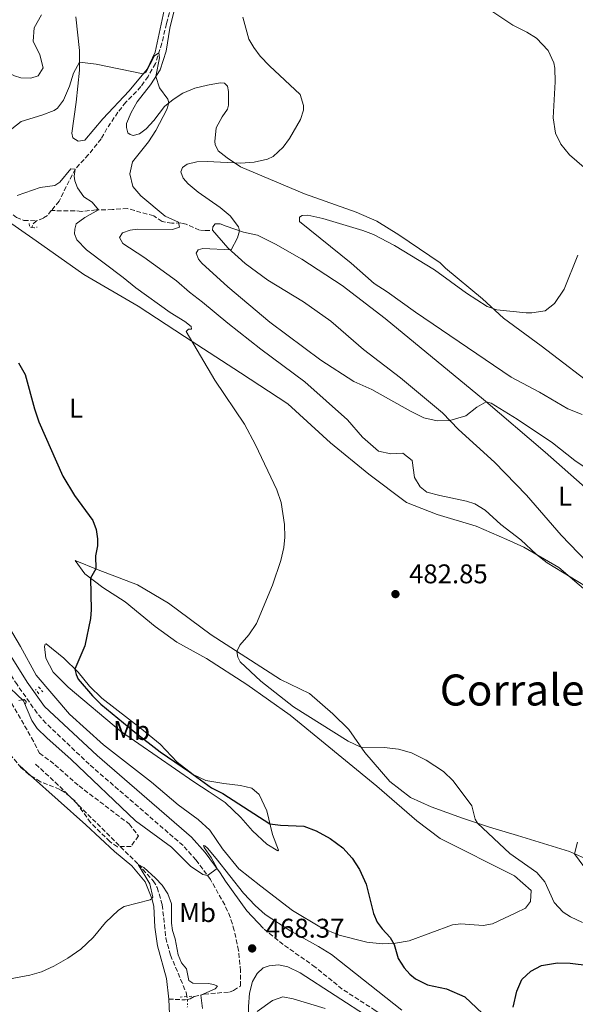
# Model space of a CAD drawing. Units: metres. Extents: x 645264 to 648728, y 4716073 to 4718459.
# Drawn here: x 647269 to 647475, y 4717594 to 4717958 of the extents above; entities that cross this region are included whole.
import ezdxf
from ezdxf.enums import TextEntityAlignment as Align

# ---------------------------------------------------------------- set-up
doc = ezdxf.new("R2010")
doc.units = ezdxf.units.M
doc.header["$MEASUREMENT"] = 0
for name, pattern in [('DGN Style 2', [1.7399219301090239, 1.043953158065414, -0.6959687720436097]), ('DGN Style 3', [2.435890702152634, 1.739921930109024, -0.6959687720436097]), ('DGN Style 5', [1.217945351076317, 0.5219765790327072, -0.6959687720436097])]:
    doc.linetypes.add(name, pattern=pattern)
for name, color, linetype, lineweight in [('Acueducto', 4, 'Continuous', 13), ('Barranco lineal', 142, 'DGN Style 3', 13), ('Barranco lineal no visto', 142, 'DGN Style 5', 0), ('Camino', 7, 'DGN Style 3', 0), ('Cota de punto acotado terreno', 7, 'Continuous', 0), ('Curva de nivel directora', 30, 'Continuous', 30), ('Curva de nivel intermedia', 30, 'Continuous', 0), ('Etiqueta de uso rústico', 92, 'Continuous', 0), ('Línea de cambio de uso (parcela vista)', 92, 'Continuous', 0), ('Margen derecho', 7, 'Continuous', 0), ('Pontón-alcantarilla (pasos de agua)', 1, 'DGN Style 2', 0), ('Punto acotado terreno (símbolo)', 7, 'Continuous', 0), ('Texto de Área (paraje) menor', 7, 'Continuous', 0), ('Zona arbolada', 92, 'DGN Style 3', 0)]:
    doc.layers.add(name, color=color, linetype=linetype, lineweight=lineweight)
doc.styles.add('Style-Arial', font='arial.ttf')

# ---------------------------------------------------------------- blocks, each defined once
blk = doc.blocks.new('5PATER')
at = {"layer": 'Acueducto', "linetype": 'Continuous', "lineweight": 0}
h = blk.add_hatch(color=51, dxfattribs=at)
edge = h.paths.add_edge_path()
edge.add_ellipse((0, 0), major_axis=(-0.1095731443231308, -0.1110710700762829), ratio=0.9994222409660317, start_angle=0, end_angle=360)

msp = doc.modelspace()

# ---------------------------------------------------------------- linework, layer by layer
at = {"layer": 'Barranco lineal', "color": 142, "linetype": 'DGN Style 3', "lineweight": 13, "extrusion": (-0.3093659785397999, 0.1387430330669948, 0.9407672730795238), "elevation": 454777.7080066338, "flags": 128}
msp.add_lwpolyline([(-4569662.413517791, -1260459.108712014), (-4569660.651301716, -1260459.9345416), (-4569659.459102558, -1260459.669096376)], dxfattribs=at)
at = {"layer": 'Barranco lineal', "color": 142, "linetype": 'DGN Style 3', "lineweight": 13}
for points in [[(647326.2599999999, 4717965.689999999, 486.5399999999936), (647323.8099999997, 4717956.91, 486.070000000007), (647322.1500000004, 4717949.67, 485.4199999999983), (647319.7999999998, 4717942.180000001, 484.5399999999936), (647316.9900000002, 4717937.350000001, 484.070000000007), (647314.3799999999, 4717933.58, 484.0200000000041), (647308.7800000003, 4717927.800000001, 483.5099999999948), (647305.8600000005, 4717924.119999999, 483.1399999999995), (647301.7800000003, 4717918.08, 482.4799999999959), (647299.6299999999, 4717914.27, 481.8300000000018), (647294.9299999997, 4717908.4, 480.6199999999953), (647289.9900000002, 4717903.060000001, 480.0099999999948), (647284.04, 4717891.210000001, 478.429999999993), (647281.1399999997, 4717887.65, 478.1199999999953)], [(647195.3799999999, 4717948.32, 484.1600000000035), (647198.3300000001, 4717943.5, 483.4199999999983), (647200.0499999998, 4717940.76, 483.320000000007), (647202.5800000001, 4717938.27, 483.1399999999995), (647206.5300000003, 4717936, 482.6699999999983), (647212.5099999999, 4717933.050000001, 482.5800000000018), (647215.5599999997, 4717930.67, 482.6699999999983), (647218.8799999999, 4717926.189999999, 482.5800000000018), (647221.0199999996, 4717923.939999999, 482.4799999999959), (647224.5499999998, 4717921.710000001, 482.1999999999971), (647226.75, 4717918.640000001, 481.9199999999983), (647230.4800000006, 4717916.08, 481.5500000000029), (647233.6100000005, 4717914.65, 481.4600000000065), (647237.1500000004, 4717911.230000001, 481.3600000000006), (647242.9100000003, 4717906.789999999, 480.8999999999942), (647250.0099999999, 4717899.609999999, 480.3399999999965), (647261.2000000002, 4717890.59, 479.6900000000023), (647268.2300000006, 4717885.08, 478.1000000000058), (647270.9699999997, 4717884.029999999, 477.5399999999936), (647275.6600000003, 4717883.9, 477.5399999999936)], [(647281.1399999997, 4717887.65, 478.1199999999953), (647279.7100000001, 4717885.9, 477.9600000000065), (647278.25, 4717884.92, 477.820000000007), (647275.6600000003, 4717883.9, 477.5399999999936)], [(647339.8700000001, 4717880.25, 488.1699999999983), (647338.2400000002, 4717880.27, 487.3300000000018), (647336.0899999999, 4717880.430000001, 486.9600000000065), (647331.0800000001, 4717882.630000001, 485.5599999999977), (647329.1699999999, 4717883.07, 485.2799999999989), (647325.8200000003, 4717882.970000001, 484.2599999999948), (647322.1799999997, 4717883.67, 483.2299999999959), (647319.0899999999, 4717885.710000001, 482.8600000000006), (647311.9900000002, 4717887.640000001, 481.8300000000018), (647309.3499999996, 4717888.460000001, 481.179999999993), (647303.8099999997, 4717888.029999999, 480.8000000000029), (647297.75, 4717887.92, 479.8699999999953), (647292.3600000005, 4717887.390000001, 479.1300000000047), (647289.8300000001, 4717887.59, 478.570000000007), (647281.1399999997, 4717887.65, 478.1199999999953)], [(647275.2999999998, 4717682.609999999, 465.9499999999971), (647282.5099999999, 4717675.99, 465.6699999999983), (647313.3600000005, 4717645.5, 465), (647318.9400000004, 4717639.390000001, 464.7200000000012), (647320.4199999999, 4717636.91, 464.7200000000012), (647322.2999999998, 4717630.5, 464.6300000000047), (647323.5599999997, 4717618.230000001, 464.1600000000035), (647325.3200000003, 4717611.9, 464.070000000007), (647331.0999999996, 4717598.100000001, 463.7899999999936), (647331.3899999997, 4717596.51, 463.6900000000023)]]:
    msp.add_polyline3d(points, dxfattribs=at)
at = {"layer": 'Barranco lineal no visto', "color": 142, "linetype": 'DGN Style 5', "lineweight": 0, "extrusion": (0.01245499158296216, -0.06476595612212557, 0.9978227518513773), "elevation": -297014.4611229096, "flags": 128}
msp.add_lwpolyline([(1526589.404930705, 4500673.524405998), (1526589.404930705, 4500672.463038956)], dxfattribs=at)
at = {"layer": 'Barranco lineal no visto', "color": 142, "linetype": 'DGN Style 5', "lineweight": 0}
msp.add_polyline3d([(647331.5899999999, 4717595.470000001, 463.6199999999953), (647331.6399999997, 4717595.17, 463.6000000000058), (647331.6200000001, 4717592.789999999, 463.320000000007), (647331.5700000003, 4717592.560000001, 463.320000000007)], dxfattribs=at)
at = {"layer": 'Camino', "color": 7, "linetype": 'DGN Style 3', "lineweight": 0, "extrusion": (0.0705970028458703, -0.5096722017421239, 0.8574673812807785), "elevation": -2358329.109206016, "flags": 128}
msp.add_lwpolyline([(1288478.345900828, 3931010.653623813), (1288484.344004945, 3931009.390355431), (1288485.196641524, 3931009.429225227)], dxfattribs=at)
at = {"layer": 'Camino', "color": 7, "linetype": 'DGN Style 3', "lineweight": 0}
for points in [[(647331.5899999987, 4717595.470000001, 464.729999999996), (647332.6799999995, 4717595.66, 464.7599999999947), (647334.1200000012, 4717596.500000001, 464.850000000006), (647337.8099999992, 4717597.42, 465.0800000000019), (647347.1799999991, 4717598.210000001, 466.4299999999931), (647348.7199999992, 4717598.74, 466.7599999999949), (647351.2499999994, 4717600.430000001, 466.9700000000013), (647351.3200000009, 4717606.000000001, 467.5099999999947), (647350.5699999998, 4717613.590000001, 468.1799999999931), (647348.9899999974, 4717621.050000003, 468.7599999999948), (647347.4899999977, 4717625.910000003, 469.1000000000058), (647345.4400000002, 4717630.449999999, 469.5), (647340.1700000018, 4717639.87, 469.9400000000023), (647334.7899999997, 4717647.080000001, 470.2200000000012), (647330.0199999998, 4717652.440000001, 470.6900000000023), (647295.1999999977, 4717682.550000001, 471.3000000000029), (647279.1700000016, 4717697.779999999, 471.3399999999965), (647275.8700000001, 4717701.53, 471.3399999999965), (647268.4699999974, 4717712.060000002, 471.3399999999965), (647263.0399999979, 4717720.450000001, 471.3399999999965), (647256.1099999989, 4717735.109999999, 471.3399999999965), (647238.48, 4717765.76, 471.7500000000001), (647232.9300000002, 4717773.930000001, 472.0599999999976), (647231.8599999994, 4717775.310000001, 472.1199999999955)], [(647452.1599999989, 4717563.850000001, 467.7799999999989), (647450.23, 4717564.060000001, 467.8899999999995), (647446.4999999994, 4717564.980000001, 467.9799999999959), (647435.6299999976, 4717570.01, 468.2200000000012), (647422.7899999986, 4717576.850000001, 468.3099999999977), (647414.4499999991, 4717581.960000001, 468.1699999999983), (647401.2600000015, 4717591.380000004, 468.2599999999947), (647388.9899999984, 4717599.279999999, 468.4100000000035), (647378.9999999992, 4717607.440000001, 468.4400000000024), (647367.1000000013, 4717615.830000001, 468.6199999999955), (647359.7499999999, 4717621.689999999, 468.8000000000029)]]:
    msp.add_polyline3d(points, dxfattribs=at)
at = {"layer": 'Curva de nivel directora', "color": 30, "linetype": 'Continuous', "lineweight": 30, "elevation": 475, "flags": 128}
for points in [[(647268.9900000002, 4717831.289999999), (647271.4199999999, 4717826.920000002), (647274.8499999987, 4717814.180000001), (647276.5299999996, 4717809.470000002), (647285.3699999996, 4717789.300000001), (647289.7300000006, 4717782.170000001), (647296.5700000002, 4717772.840000001), (647297.7699999983, 4717769.530000002), (647298.28, 4717766.08), (647298.3000000003, 4717763.490000002), (647297.5699999994, 4717759.75), (647297.5999999985, 4717754.92), (647295.6699999995, 4717751.490000002), (647295.8700000006, 4717739.78), (647295.6600000004, 4717736.510000001), (647293.5999999996, 4717726.45), (647289.9200000005, 4717717.789999999), (647290.3499999996, 4717715.810000001), (647291.0699999994, 4717714.109999999), (647296.4499999996, 4717707.880000004), (647299.5000000005, 4717704.869999999), (647312.089999999, 4717694.510000002), (647321.4500000001, 4717687.16), (647332.4299999992, 4717679.810000001), (647340.5699999997, 4717673.869999999), (647344.6800000002, 4717671.740000002), (647362.1799999995, 4717660.51), (647366.1, 4717660), (647374.73, 4717659.66), (647379.389999998, 4717657.87), (647384.489999999, 4717655.070000002), (647389.1699999992, 4717651.570000002), (647392.6200000005, 4717647.83), (647395.459999999, 4717643.580000001), (647397.9099999988, 4717638.210000002), (647400.629999999, 4717627.25), (647401.9999999992, 4717624.100000001), (647403.7599999983, 4717621.560000001), (647406.749999999, 4717618.380000001), (647408.1999999996, 4717615.86), (647409.6999999994, 4717610.660000001), (647411.8999999987, 4717607.16), (647414.02, 4717604.810000001), (647416.1900000004, 4717603.080000001), (647420.6699999997, 4717600.850000001), (647427.6900000004, 4717599.330000001), (647434.4899999998, 4717596.430000001), (647445.3700000006, 4717586.199999999)], [(647452.4099999992, 4717592.650000002), (647453.6799999988, 4717598.570000002), (647455.6300000001, 4717602.82), (647458.869999999, 4717605.870000001), (647462.9300000002, 4717608.050000003), (647468.8400000001, 4717609.010000002), (647473.5499999997, 4717608.910000001), (647480.539999999, 4717608.03)]]:
    msp.add_lwpolyline(points, dxfattribs=at)
at = {"layer": 'Curva de nivel intermedia', "color": 30, "linetype": 'Continuous', "lineweight": 0, "flags": 128}
for points, elevation in [([(647206.1300000002, 4717962.460000001), (647211.4700000001, 4717956.380000001), (647232.8000000005, 4717939.020000001), (647237.51, 4717935.810000001), (647240.8400000005, 4717933.970000001), (647245.1200000008, 4717934.13), (647245.4900000019, 4717936.92), (647240.2900000005, 4717944.57), (647240.1699999998, 4717947.409999999), (647242.0899999999, 4717949.98), (647243.5400000005, 4717950.67), (647247.1200000013, 4717950.619999998), (647251.490000001, 4717948.189999999), (647253.5600000008, 4717945.869999999), (647262.990000001, 4717939.769999999), (647267.4800000016, 4717937.59), (647269.7999999993, 4717936.83), (647273.5000000009, 4717936.710000001), (647276.23, 4717937.59), (647278.0700000018, 4717940.489999998), (647276.8800000005, 4717945.350000001), (647274.4500000008, 4717950.38), (647274.7300000002, 4717955.38), (647277.5300000008, 4717960.17)], 490.0000000000001), ([(647352.100000001, 4717959.289999999), (647354.3899999999, 4717951.130000001), (647356.1800000002, 4717948.06), (647358.5600000008, 4717944.859999998), (647362.0300000019, 4717941.249999999), (647373.3900000011, 4717930.720000001), (647374.6900000019, 4717926.559999999), (647374.6900000019, 4717924.849999999), (647373.57, 4717921.460000001), (647369.4900000007, 4717914.33), (647367.1000000013, 4717911.17), (647363.4100000011, 4717907.75), (647361.3099999999, 4717906.730000001), (647356.3700000002, 4717905.59), (647351.4000000014, 4717905.269999999), (647338.8700000009, 4717905.880000002), (647335.1100000015, 4717905.689999999), (647331.4900000005, 4717904.810000001), (647329.8000000007, 4717903.630000001), (647329.13, 4717902.039999999), (647329.9900000006, 4717899.699999999), (647331.8200000012, 4717897.54), (647335.5300000017, 4717894.449999998), (647343.7600000015, 4717888.789999999), (647347.4200000005, 4717885.710000001), (647350.5300000019, 4717881.609999999), (647350.9500000001, 4717880.21), (647350.2300000002, 4717877.600000001), (647347.8200000006, 4717873.08), (647337.36, 4717873.609999999), (647335.5300000017, 4717873.149999999), (647334.8200000008, 4717871.859999999), (647335.7400000017, 4717869.73), (647336.9900000012, 4717868.16), (647346.5600000002, 4717859.470000001), (647362.1900000006, 4717846.380000001), (647381.0600000002, 4717832.21), (647393.2400000017, 4717824.4), (647399.9600000007, 4717821.34), (647414.2500000002, 4717813.31), (647419.2200000013, 4717810.92), (647424.150000002, 4717809.779999999), (647428.940000002, 4717809.880000001), (647434.8099999994, 4717811.630000001), (647438.9400000002, 4717814.8)], 490.0000000000001), ([(647443.7200000011, 4717962.060000001), (647452.2000000014, 4717956.37), (647457.3800000002, 4717953.800000002), (647461.0599999994, 4717951.510000001), (647465.3200000018, 4717947), (647467.4499999997, 4717942.409999998), (647467.7900000017, 4717940.41), (647467.9100000003, 4717935.41), (647467.2300000007, 4717922.029999998), (647468.0399999998, 4717916.3), (647470.0899999995, 4717912.210000002), (647473.3100000004, 4717908.38), (647482.3099999992, 4717900.499999999)], 495), ([(647262.4099999999, 4717914.730000001), (647269.9500000014, 4717920.67), (647277.6100000015, 4717923.01), (647282.2500000016, 4717924.789999999), (647283.4600000009, 4717925.59), (647285.6700000014, 4717928.56), (647287.9300000012, 4717933.800000001), (647289.3200000015, 4717938.59), (647291.6399999993, 4717942.699999999), (647297.7999999997, 4717941.859999998), (647315.2000000004, 4717938.27), (647316.1700000004, 4717938.88), (647319.4400000006, 4717944.999999999), (647321.030000002, 4717946.099999999), (647321.2100000008, 4717944.199999999), (647319.9500000002, 4717937.38), (647321.1900000006, 4717933.130000001), (647324.2999999998, 4717928.939999999), (647324.7100000011, 4717927.569999999), (647323.9199999998, 4717925.109999998), (647319.9300000002, 4717917.279999998), (647317.1400000006, 4717913.13), (647311.1799999994, 4717905.749999999), (647310.2500000016, 4717901.239999999), (647311.3400000002, 4717896.619999999), (647314.2800000017, 4717893.119999998), (647323.3400000009, 4717885.609999998), (647328.2600000006, 4717883.34), (647328.6900000019, 4717881.520000001), (647326.0499999999, 4717880.7), (647313.1200000016, 4717880.839999998), (647310.3700000001, 4717880.430000001), (647307.5700000017, 4717879.460000002), (647306.3899999993, 4717877.73), (647307.6200000009, 4717875.489999999), (647315.4700000009, 4717870.460000001), (647327.5699999998, 4717861.59), (647332.3200000019, 4717857.430000001), (647337.2500000005, 4717853.789999999), (647346.5700000012, 4717845.930000001), (647358.7599999995, 4717836.340000001), (647375.1800000014, 4717824.289999999), (647390.9599999996, 4717810.199999998), (647396.57, 4717803.760000001), (647402.4700000008, 4717798.51), (647407.0500000007, 4717797.609999999), (647411.4100000015, 4717797.869999998), (647414.9800000011, 4717795.119999999), (647415.7900000003, 4717788.749999999), (647417.8399999999, 4717785.329999999), (647420.35, 4717783.42), (647425.1600000003, 4717782.07), (647435.0199999996, 4717780.069999999), (647438.2100000014, 4717779.06), (647441.9500000008, 4717776.71), (647447.76, 4717771.369999998), (647455.23, 4717765.680000001)], 485.0000000000001), ([(647268.4900000019, 4717893.220000002), (647276.9600000009, 4717896.21), (647282.3900000001, 4717896.949999999), (647284.260000001, 4717898.199999999), (647288.3600000005, 4717903.13), (647289.9500000018, 4717902.989999999), (647289.6600000013, 4717900.380000001), (647289.810000001, 4717898.630000001), (647290.8700000005, 4717896.119999998), (647293.1600000015, 4717892.77), (647296.2500000005, 4717890.779999998), (647298.5999999997, 4717887.939999999), (647293.5100000004, 4717885.159999999), (647290.4000000011, 4717882.81), (647289.82, 4717880.779999998), (647289.7999999998, 4717879.100000001), (647290.6300000013, 4717876.789999999), (647294.1500000017, 4717873.149999999), (647307.8400000001, 4717862.939999999), (647312.5200000005, 4717859.019999999), (647325.1600000004, 4717849.859999998), (647330.5899999996, 4717846.619999998), (647333.0400000017, 4717844.74), (647333.1500000011, 4717843.73), (647332.0500000014, 4717843.71), (647331.1200000015, 4717842.930000001), (647341.8200000015, 4717824.840000001), (647352.8099999997, 4717808.550000001), (647356.8100000005, 4717800.859999999), (647364.760000001, 4717784.220000001), (647366.3600000015, 4717779.490000002), (647367.64, 4717771.369999998), (647367.7600000007, 4717766.67), (647367.4000000008, 4717762.84), (647366.2899999999, 4717758.02), (647363.1500000019, 4717748.86), (647357.1600000014, 4717734.749999999), (647354.3099999994, 4717730.569999999), (647351.0700000006, 4717726.649999999)], 480), ([(647381.7800000019, 4717884.71), (647376.2900000003, 4717885.98), (647374.1500000011, 4717885.880000001), (647373.2100000001, 4717885.289999999), (647373.2100000001, 4717883.67), (647392.3400000011, 4717868.199999998), (647400.8500000003, 4717860.680000001), (647405.6400000004, 4717857.619999999), (647416.1700000003, 4717850.039999997), (647451.6500000015, 4717825.929999999), (647462.1700000003, 4717820.369999998), (647472.6599999999, 4717814.25), (647477.9999999999, 4717812.149999999)], 495), ([(647476.3600000015, 4717871.210000002), (647471.3099999999, 4717858.619999998), (647467.7400000005, 4717853.24), (647464.24, 4717850.579999999), (647459.2700000012, 4717849.77), (647457.1600000013, 4717849.81), (647446.2600000004, 4717850.960000001), (647442.730000001, 4717852.09), (647435.1200000001, 4717857.029999999), (647423.2600000004, 4717865.689999999), (647408.4200000009, 4717874.679999998), (647400.6200000001, 4717878.829999999), (647396.5900000001, 4717880.32), (647381.7800000019, 4717884.71)], 495), ([(647438.9400000002, 4717814.8), (647442.3900000011, 4717816.87), (647444.2599999999, 4717816.38), (647453.88, 4717810.380000001), (647466.9900000015, 4717801.619999999), (647475.1800000012, 4717795.039999999), (647479.8200000015, 4717791.95)], 490.0000000000001), ([(647455.23, 4717765.680000001), (647461.0400000014, 4717760.26), (647464.9800000021, 4717757.189999999), (647479.1900000012, 4717748.599999999)], 485.0000000000001), ([(647351.0700000006, 4717726.649999999), (647349.9100000005, 4717724.38), (647350.2600000014, 4717722.220000001), (647351.2100000014, 4717720.46), (647358.7599999995, 4717713.41), (647370.880000001, 4717703.84), (647391.2200000011, 4717691.149999999), (647395.9400000018, 4717688.960000002), (647404.5899999997, 4717688.779999998), (647409.8200000002, 4717688.13), (647414.6600000015, 4717686.850000001), (647420.1700000013, 4717684.100000001), (647426.5100000004, 4717679.9), (647430.1800000004, 4717676.489999999), (647436.9999999999, 4717667.189999999), (647438.2500000016, 4717662.24), (647439.0899999999, 4717660.779999998), (647451.1700000009, 4717649.49), (647461.0900000007, 4717642.430000001), (647464.1399999994, 4717639.060000001), (647467.5500000003, 4717631.42), (647470.9600000012, 4717627.74), (647473.5700000019, 4717626.079999999), (647478.1000000003, 4717623.96)], 480), ([(647411.1299999999, 4717591.470000001), (647385.060000001, 4717612.119999998), (647380.2100000007, 4717615.130000001), (647369.9199999999, 4717620.699999999), (647360.4000000004, 4717626.929999999), (647356.6800000009, 4717630.279999999), (647352.4100000017, 4717634.84), (647342.320000002, 4717647.710000001), (647339.0699999998, 4717651.52), (647338.0199999993, 4717652.329999999), (647337.5600000012, 4717652.439999999), (647337.7500000012, 4717651.739999999), (647340.4500000012, 4717648.09), (647342.5999999993, 4717643.939999999), (647339.0200000008, 4717641.42), (647337.350000001, 4717641.789999999), (647332.78, 4717644.859999999), (647325.6900000002, 4717651.9), (647312.3799999997, 4717661.659999999), (647288.49, 4717684.38), (647279.4700000011, 4717692.350000001), (647275.9200000016, 4717695.869999998), (647273.9500000002, 4717698.800000001), (647270.8800000013, 4717706.05), (647263.4800000006, 4717713.01)], 470), ([(647485.8200000008, 4717634.880000002), (647475.0899999996, 4717649.449999998), (647476.1700000014, 4717653.749999999)], 480), ([(647339.2599999999, 4717601.359999998), (647333.6299999994, 4717601.470000001), (647332.1200000007, 4717602.42), (647331.2800000003, 4717606.779999998), (647329.4000000005, 4717609.039999999), (647328.1900000012, 4717612.009999999), (647327.1100000017, 4717617.880000001), (647326.0700000002, 4717621.019999999), (647325.7200000014, 4717623.679999999), (647325.6600000011, 4717630.880000001), (647324.4000000004, 4717634.57), (647322.2400000012, 4717637.74), (647319.8099999994, 4717640.349999999), (647315.4599999997, 4717644.279999998), (647313.3600000008, 4717645.500000001), (647317.7199999995, 4717638.300000001), (647318.740000001, 4717633.399999999), (647318.4100000003, 4717632.81), (647317.7999999999, 4717632.38), (647308.1500000006, 4717629.880000001), (647306.0300000017, 4717628.5), (647301.2800000019, 4717624.01), (647296.6700000007, 4717618.399999999), (647292.130000001, 4717614.069999999), (647287.2699999996, 4717610.71), (647282.0999999996, 4717607.810000001), (647277.550000001, 4717605.739999999), (647273.2000000014, 4717604.470000001), (647257.8400000011, 4717601.550000001)], 465.0000000000001), ([(647337.2400000015, 4717592.09), (647336.5300000008, 4717597.100000001), (647341.8600000016, 4717599.359999999), (647342.7900000014, 4717600.320000002), (647341.3400000008, 4717601.029999999), (647339.2599999999, 4717601.359999998)], 465.0000000000001), ([(647382.6500000014, 4717592.050000001), (647370.8499999997, 4717595.720000001), (647366.9800000006, 4717596.480000001), (647363.1800000007, 4717595.07), (647357.4800000011, 4717591.029999999)], 465.0000000000001)]:
    msp.add_lwpolyline(points, dxfattribs=dict(at, elevation=elevation))
at = {"layer": 'Línea de cambio de uso (parcela vista)', "color": 92, "linetype": 'Continuous', "lineweight": 0, "extrusion": (0.02344136448729007, -0.02087765814273205, 0.9995071914806063), "elevation": -82854.82275401939, "flags": 128}
msp.add_lwpolyline([(3953479.508959314, 2653038.958276746), (3953479.508959315, 2653033.615925063)], dxfattribs=at)
at = {"layer": 'Línea de cambio de uso (parcela vista)', "color": 92, "linetype": 'Continuous', "lineweight": 0, "extrusion": (0.004841962942132863, -0.08187319156697387, 0.9966309928441444), "elevation": -382646.4916240386, "flags": 128}
msp.add_lwpolyline([(924706.5717862324, 4655452.374649625), (924706.5717862324, 4655446.766004513)], dxfattribs=at)
at = {"layer": 'Línea de cambio de uso (parcela vista)', "color": 92, "linetype": 'Continuous', "lineweight": 0}
for points in [[(647177.75, 4717962.65, 486.5899999999965), (647190.0199999996, 4717946.680000001, 485), (647204.9100000003, 4717931.51, 482.7599999999948), (647219.7400000002, 4717918.930000001, 480.7100000000065), (647238.3099999997, 4717903.109999999, 479.9700000000012), (647256.9400000004, 4717889.300000001, 478.570000000007), (647275.5099999999, 4717876.49, 477.7299999999959), (647293.1600000003, 4717863.960000001, 477.820000000007), (647313.3799999999, 4717852.279999999, 478.8500000000058), (647330.5800000001, 4717841.07, 479.9700000000012), (647351.2999999998, 4717827.529999999, 480.2400000000052), (647368.8899999997, 4717816.140000001, 480.8999999999942), (647384.6699999999, 4717801.609999999, 481.6399999999995), (647398.9100000003, 4717790.02, 481.9199999999983), (647412.8499999996, 4717779.57, 482.1100000000006), (647424.1500000004, 4717775.130000001, 483.0399999999936), (647438.6100000005, 4717770.710000001, 483.8800000000047), (647450.0099999999, 4717765.800000001, 484.7200000000012), (647456.3700000001, 4717763, 484.8099999999977), (647469.3499999996, 4717755.439999999, 484.7200000000012), (647480.9800000006, 4717745.470000001, 484.1600000000035)], [(647323.7599999999, 4717965.34, 487.3800000000047), (647319.5999999996, 4717946.300000001, 485.3300000000018), (647316.7000000002, 4717940.09, 485.2299999999959), (647310.0599999997, 4717932, 484.2100000000065), (647300.2199999997, 4717921.600000001, 483.0899999999965), (647293.5300000003, 4717913.800000001, 482.0599999999977), (647291.0999999996, 4717913.369999999, 482.0599999999977)], [(647485.3700000001, 4717820.289999999, 496.4700000000012), (647462.8099999997, 4717837.560000001, 495.6300000000047), (647448.8300000001, 4717847.82, 495.1199999999953), (647440.9900000002, 4717854.92, 494.8899999999995), (647427.2699999996, 4717866.4, 494.1399999999995), (647425.3099999997, 4717868.350000001, 493.8600000000006), (647409.9400000004, 4717878.730000001, 493.1600000000035), (647401.7999999998, 4717883.720000001, 492.7400000000052), (647394.1500000004, 4717887.050000001, 492.3699999999953), (647375.0199999996, 4717893.83, 491.6199999999953), (647351.2999999998, 4717903.82, 490.2200000000012), (647346.3899999997, 4717907.180000001, 489.7100000000065), (647343, 4717909.810000001, 489.6199999999953), (647341.9100000003, 4717912.16, 489.3800000000047), (647341.7199999997, 4717913.25, 489.2400000000052), (647342.25, 4717918.350000001, 489.0099999999948), (647344.4500000002, 4717922.350000001, 488.5899999999965), (647346.4299999997, 4717925.210000001, 488.3099999999977), (647346.8799999999, 4717926.77, 488.0299999999989), (647346.8200000003, 4717931.779999999, 487.9400000000023), (647346.4299999997, 4717933.730000001, 487.6999999999971), (647345.3600000005, 4717934.83, 487.1900000000023), (647343.75, 4717934.930000001, 486.820000000007), (647338.9900000002, 4717934.17, 486.679999999993), (647334.3099999997, 4717933.060000001, 486.1699999999983), (647329.8499999996, 4717931.15, 485.6999999999971), (647326.2800000003, 4717928.859999999, 485.1900000000023), (647323.1299999999, 4717926.279999999, 484.8099999999977), (647319.1900000004, 4717921.100000001, 484.7200000000012), (647316.2599999999, 4717917.99, 484.6699999999983), (647313.8300000001, 4717916.060000001, 484.5800000000018), (647311.5499999998, 4717915.539999999, 484.3500000000058), (647310.3700000001, 4717915.810000001, 484.3500000000058), (647309.5499999998, 4717916.529999999, 484.25), (647309.0099999999, 4717918.41, 484.2100000000065), (647309.0300000003, 4717919.890000001, 484.2100000000065), (647310.7300000006, 4717923.980000001, 484.3000000000029), (647313, 4717927.960000001, 484.3500000000058), (647317.9299999997, 4717934.26, 484.6300000000047), (647321.4800000006, 4717939.76, 485.2799999999989), (647323.75, 4717946.680000001, 486.0299999999989), (647325.0800000001, 4717955.230000001, 486.7299999999959), (647326.8700000001, 4717962.33, 487.4700000000012)], [(647291.0999999996, 4717913.369999999, 482.0599999999977), (647289.1600000003, 4717914.630000001, 482.1600000000035), (647288.7999999998, 4717916.390000001, 482.0599999999977), (647290.3200000003, 4717927.880000001, 482.5299999999989), (647291.6399999997, 4717939.74, 484.5800000000018), (647291.6500000004, 4717947, 485.6100000000006), (647290.1900000004, 4717959.439999999, 486.4499999999971)], [(647483.1299999999, 4717754.01, 486.7700000000041), (647470.1900000004, 4717767.439999999, 487.2400000000052), (647457.3200000003, 4717782.210000001, 488.0800000000018), (647445.4000000004, 4717794.52, 489.1999999999971), (647432.0999999996, 4717806.560000001, 489.8500000000058), (647426.2100000001, 4717812.76, 490.1300000000047), (647410.6100000005, 4717825.66, 490.8800000000047), (647396.9100000003, 4717836.27, 491.6199999999953), (647384.8300000001, 4717846.699999999, 492.3699999999953), (647374.5800000001, 4717853.83, 492.0899999999965), (647361.4000000004, 4717861.859999999, 491.4400000000023), (647352.9800000006, 4717868.02, 490.8800000000047), (647346.6200000001, 4717873.880000001, 489.8500000000058), (647340.9600000001, 4717880.460000001, 488.8300000000018), (647341.04, 4717881.66, 488.8300000000018), (647341.9299999997, 4717882.720000001, 488.8300000000018), (647343.7400000002, 4717882.76, 488.9199999999983), (647345.9100000003, 4717881.890000001, 488.9199999999983), (647352.4400000004, 4717879.710000001, 490.320000000007), (647357.6200000001, 4717878.51, 491.3399999999965), (647364.3099999997, 4717875.289999999, 491.8999999999942), (647374.0599999997, 4717869.680000001, 492.0899999999965), (647388.9900000002, 4717859.960000001, 492.3699999999953), (647404.9199999999, 4717847.680000001, 491.6199999999953), (647441.4100000003, 4717817.710000001, 490.0399999999936), (647464.2000000002, 4717798.140000001, 489.1100000000006), (647480.0199999996, 4717784.189999999, 487.9900000000052)], [(647489.9100000003, 4717642.850000001, 478.0099999999948), (647473.2999999998, 4717650.25, 480.2400000000052), (647453.9500000002, 4717656.210000001, 480.7100000000065), (647443.6200000001, 4717659.279999999, 480.3399999999965), (647433.6299999999, 4717662.59, 479.5899999999965), (647421.9500000002, 4717666.82, 479.2200000000012), (647414.25, 4717670.220000001, 479.1300000000047), (647406.6500000004, 4717676.199999999, 478.9400000000023), (647397.3399999999, 4717686.930000001, 479.7799999999989), (647391.4100000003, 4717695.51, 480.7100000000065), (647385.5700000003, 4717701.24, 481.2700000000041), (647376.7999999998, 4717708.730000001, 481.8300000000018), (647366.0999999996, 4717713.939999999, 481.179999999993), (647340.4500000002, 4717730.49, 479.3099999999977), (647324.5800000001, 4717742.289999999, 477.820000000007), (647313.1399999997, 4717749.01, 476.6999999999971), (647298.5199999996, 4717754.539999999, 475.1199999999953), (647289.9600000001, 4717758.109999999, 474), (647293.5800000001, 4717753.060000001, 474.6499999999942), (647300.2599999999, 4717748.02, 475.7700000000041), (647308.5700000003, 4717742.730000001, 476.6999999999971), (647319.6200000001, 4717733.560000001, 477.820000000007), (647327.6500000004, 4717727.83, 478.1000000000058), (647338.6500000004, 4717721.76, 478.4700000000012), (647353.6200000001, 4717712.09, 479.2200000000012), (647369.6799999997, 4717700.720000001, 479.5), (647401.8499999996, 4717674.449999999, 477.4499999999971), (647416.6900000004, 4717661.67, 477.070000000007), (647425.3600000005, 4717655.09, 476.9799999999959), (647452.9199999999, 4717641.199999999, 478.6600000000035), (647459.0800000001, 4717635.859999999, 478.8500000000058), (647458.8200000003, 4717631.75, 478.6600000000035), (647456.9000000004, 4717629.279999999, 478.2899999999936), (647453.3499999996, 4717627.59, 477.9100000000035), (647444.6799999997, 4717623.430000001, 477.7299999999959), (647441.2599999999, 4717622.789999999, 477.4499999999971), (647432.9299999997, 4717623.51, 477.070000000007), (647429.8799999999, 4717623.119999999, 477.070000000007), (647413.7999999998, 4717617.15, 475.7700000000041), (647408.7000000002, 4717616.300000001, 475.0200000000041), (647403.8399999999, 4717616.02, 474.7400000000052), (647398.1399999997, 4717616.730000001, 474.2799999999989), (647387.8300000001, 4717619.230000001, 473.6199999999953), (647381.2800000003, 4717621.980000001, 472.6000000000058), (647370.5199999996, 4717628.380000001, 472.4100000000035), (647358.8499999996, 4717637.439999999, 472.5), (647350.7100000001, 4717643.890000001, 471.9400000000023), (647344.5700000003, 4717651.279999999, 472.5), (647339.9600000001, 4717658.17, 473.25), (647335.5899999999, 4717662.15, 473.5299999999989), (647328.2300000006, 4717667.560000001, 473.7200000000012), (647318.2999999998, 4717675.890000001, 473.25), (647300.4800000006, 4717689.810000001, 473.0599999999977), (647287.9100000003, 4717701.140000001, 472.7799999999989), (647275.5199999996, 4717715.59, 472.4100000000035), (647269.75, 4717726.189999999, 471.9400000000023), (647261.8799999999, 4717739.130000001, 471.6600000000035)], [(647365.1600000003, 4717650.560000001, 473.25), (647361.0599999997, 4717653.02, 473.0200000000041), (647355.6699999999, 4717657.939999999, 472.9199999999983), (647351.4299999997, 4717662.859999999, 473.3000000000029), (647345.6500000004, 4717668.390000001, 474.0399999999936), (647339.7100000001, 4717672.390000001, 474.4600000000065), (647334.0300000003, 4717676.07, 474.4600000000065), (647306.7599999999, 4717694.789999999, 473.4799999999959), (647287.4400000004, 4717711.140000001, 473.0200000000041), (647281.8300000001, 4717716.699999999, 472.6900000000023), (647279.1399999997, 4717721.880000001, 472.6900000000023), (647278.5800000001, 4717726.17, 473.1100000000006), (647278.8300000001, 4717727.08, 473.1100000000006), (647279.2800000003, 4717727.180000001, 473.25), (647285.7999999998, 4717721.930000001, 474.0899999999965), (647291.0499999998, 4717716.65, 475.25), (647295.2699999996, 4717711.560000001, 475.4400000000023), (647299.9299999997, 4717707.08, 475.9100000000035), (647314.6799999997, 4717695.57, 476.5099999999948), (647321.5599999997, 4717690.050000001, 475.9100000000035), (647327.8300000001, 4717683.41, 475.1100000000006), (647333.6900000004, 4717678.83, 474.9700000000012), (647338.4199999999, 4717676.5, 475.2100000000065), (647345.0499999998, 4717675.4, 476.1399999999995), (647351.2699999996, 4717674.75, 476.5599999999977), (647355.4400000004, 4717673.77, 476.7899999999936), (647358.2300000006, 4717671.4, 476.6499999999942), (647360.9900000002, 4717665.27, 475.7700000000041), (647363.1500000004, 4717656.609999999, 474.3699999999953), (647365.3300000001, 4717650.800000001, 473.3899999999995), (647365.1600000003, 4717650.560000001, 473.25)], [(647273.4009999996, 4717678.395500001, 466.5121999999974), (647293.9100000003, 4717660.130000001, 465.6499999999942), (647304.5899999999, 4717650.279999999, 465.8399999999965), (647310.9900000002, 4717644.949999999, 465.5599999999977), (647315.9600000001, 4717639.07, 465.0899999999965), (647318.4100000003, 4717632.810000001, 465), (647319.1799999997, 4717630, 465.0899999999965), (647319.4600000001, 4717622.180000001, 464.8999999999942), (647320.54, 4717615.32, 464.8999999999942), (647323.8099999997, 4717603.199999999, 465.3699999999953), (647324.6600000003, 4717595.57, 465.3600000000006)]]:
    msp.add_polyline3d(points, dxfattribs=at)
at = {"layer": 'Margen derecho', "color": 7, "linetype": 'Continuous', "lineweight": 0}
for points in [[(647234.2899999992, 4717779.320000002, 472.1699999999984), (647236.4699999985, 4717776.5, 472.0599999999976), (647242.1900000004, 4717768.08, 471.7500000000001), (647258.1099999994, 4717738.300000001, 471.3399999999965), (647265.0699999997, 4717724.460000001, 471.3399999999965), (647272.1299999985, 4717713.03, 471.3399999999965), (647278.6499999985, 4717703.990000002, 471.3399999999965), (647298.1399999993, 4717685.790000002, 471.3000000000029), (647333.1000000021, 4717655.560000001, 470.6900000000023), (647338.1900000015, 4717649.850000001, 470.2200000000012), (647343.7999999997, 4717642.330000001, 469.9400000000023), (647345.6700000004, 4717639.290000001, 469.8399999999967), (647353.6700000024, 4717628.33, 469.0800000000018), (647359.7499999999, 4717621.689999999, 468.8000000000029)], [(647451.9699999989, 4717560.440000001, 467.7599999999948), (647449.6299999988, 4717560.7, 467.8899999999995), (647445.3700000006, 4717561.76, 467.9799999999959), (647434.1200000009, 4717566.960000001, 468.2200000000012), (647421.100000001, 4717573.900000001, 468.3099999999977), (647412.5699999994, 4717579.12, 468.1699999999983), (647399.3500000006, 4717588.560000001, 468.2599999999947), (647373.36, 4717605.300000001, 468.5899999999965), (647368.8400000003, 4717607.490000002, 468.2100000000066), (647365.3299999988, 4717608.290000002, 468.0700000000072), (647361.909999999, 4717607.960000001, 467.9799999999959), (647359.7399999986, 4717607.12, 467.8399999999965), (647357.5100000001, 4717605.02, 467.5599999999976), (647355.7100000008, 4717602.12, 467.1399999999994), (647354.5899999988, 4717597.800000002, 466.7700000000041), (647354.1900000009, 4717592.869999999, 466.0599999999978), (647354.4400000012, 4717584.34, 465.2799999999989), (647353.8099999987, 4717567.880000002, 463.7799999999988), (647352.2199999972, 4717559.460000002, 463.2200000000012), (647350.1200000006, 4717553.25, 462.520000000004), (647347.8000000005, 4717548.070000002, 461.9600000000063), (647344.8999999971, 4717544.000000001, 461.7400000000054), (647343.48, 4717542.77, 461.570000000007)]]:
    msp.add_polyline3d(points, dxfattribs=at)
at = {"layer": 'Pontón-alcantarilla (pasos de agua)', "color": 1, "linetype": 'DGN Style 2', "lineweight": 0, "flags": 128}
for points, elevation in [([(647272.9100000003, 4717882.890000001), (647273.1299999999, 4717881.51), (647273.9699999997, 4717881.42)], 477.8200000000069), ([(647273.9699999997, 4717881.42), (647274.9500000002, 4717881.310000001), (647275.8499999996, 4717881.560000001)], 477.8200000000069), ([(647276.4900000002, 4717708.66), (647275.3099999997, 4717710.310000001)], 471.320000000007)]:
    msp.add_lwpolyline(points, dxfattribs=dict(at, elevation=elevation))
at = {"layer": 'Pontón-alcantarilla (pasos de agua)', "color": 1, "linetype": 'DGN Style 2', "lineweight": 0, "extrusion": (-0.02361256250921547, 0.0277447609436837, 0.9993361171957742), "elevation": 116078.8343676863, "flags": 128}
msp.add_lwpolyline([(-3550563.044186765, -3171087.267004956), (-3550563.044186765, -3171084.796681091)], dxfattribs=at)
at = {"layer": 'Pontón-alcantarilla (pasos de agua)', "color": 1, "linetype": 'DGN Style 2', "lineweight": 0, "extrusion": (-0.02032773327953586, -0.001244555105464788, 0.9997925956628733), "elevation": -18565.65500697129, "flags": 128}
msp.add_lwpolyline([(-4669221.017956625, 934229.831121811), (-4669221.017956626, 934227.3760250723)], dxfattribs=at)
at = {"layer": 'Pontón-alcantarilla (pasos de agua)', "color": 1, "linetype": 'DGN Style 2', "lineweight": 0, "extrusion": (-0.02164196718811026, -0.001411432651018097, 0.9997647888949183), "elevation": -20203.67371337147, "flags": 128}
msp.add_lwpolyline([(-4665467.936500248, 952763.997499634), (-4665467.936500248, 952762.1531569317)], dxfattribs=at)
at = {"layer": 'Pontón-alcantarilla (pasos de agua)', "color": 1, "linetype": 'DGN Style 2', "lineweight": 0}
msp.add_polyline3d([(647269.1299999999, 4717706.189999999, 470.3000000000029), (647271.0800000001, 4717706.560000001, 471.1399999999995), (647271.9100000003, 4717705.76, 471.0399999999936), (647271.1699999999, 4717704.359999999, 470.3000000000029)], dxfattribs=at)
at = {"layer": 'Zona arbolada', "color": 92, "linetype": 'DGN Style 3', "lineweight": 0}
for points in [[(647266.3799999999, 4717705.230000001, 471.7100000000065), (647273.8099999997, 4717692.390000001, 470.6399999999995), (647276.7699999996, 4717686.720000001, 470.4499999999971), (647282.4800000006, 4717682.42, 470.2700000000041), (647291.4100000003, 4717674.560000001, 470.2700000000041), (647310, 4717660.460000001, 470.0800000000018), (647313.4199999999, 4717656.029999999, 469.8999999999942), (647310.7199999997, 4717652.16, 469.5200000000041), (647305.6500000004, 4717652.029999999, 469.3999999999942), (647302.8499999996, 4717653.930000001, 469.3399999999965), (647295.7199999997, 4717660.939999999, 469.1600000000035), (647289.8799999999, 4717669.08, 469.1499999999942), (647286.0099999999, 4717672.26, 469.2599999999948), (647284.2699999996, 4717673.279999999, 469.3399999999965), (647277.1500000004, 4717676.119999999, 469.7100000000065), (647272.8499999996, 4717678.730000001, 469.820000000007), (647269.9900000002, 4717681.25, 469.8999999999942), (647263.6200000001, 4717688.949999999, 470.429999999993)], [(647266.3799999999, 4717705.230000001, 471.7100000000065), (647273.8099999997, 4717692.390000001, 470.6399999999995), (647276.7699999996, 4717686.720000001, 470.4499999999971), (647282.4800000006, 4717682.42, 470.2700000000041), (647291.4100000003, 4717674.560000001, 470.2700000000041), (647310, 4717660.460000001, 470.0800000000018), (647313.4199999999, 4717656.029999999, 469.8999999999942), (647310.7199999997, 4717652.16, 469.5200000000041), (647305.6500000004, 4717652.029999999, 469.3999999999942), (647302.8499999996, 4717653.930000001, 469.3399999999965), (647295.7199999997, 4717660.939999999, 469.1600000000035), (647289.8799999999, 4717669.08, 469.1499999999942), (647286.0099999999, 4717672.26, 469.2599999999948), (647284.2699999996, 4717673.279999999, 469.3399999999965), (647277.1500000004, 4717676.119999999, 469.7100000000065), (647273.4009999996, 4717678.395500001, 469.8059000000067)], [(647273.4009999996, 4717678.395500001, 469.8059000000067), (647272.8499999996, 4717678.730000001, 469.820000000007), (647269.9900000002, 4717681.25, 469.8999999999942), (647269.4134999998, 4717681.946900001, 469.948000000004)]]:
    msp.add_polyline3d(points, dxfattribs=at)

# ---------------------------------------------------------------- block references
at = {"layer": 'Punto acotado terreno (símbolo)', "color": 7, "linetype": 'Continuous', "lineweight": 0, "xscale": 10, "yscale": 10, "zscale": 10}
for p in [(647408.7299999993, 4717745.600000001, 482.8500000000058), (647355.6000000013, 4717614.350000001, 468.3699999999959)]:
    msp.add_blockref('5PATER', p, dxfattribs=at)

# ---------------------------------------------------------------- texts
at = {"layer": 'Cota de punto acotado terreno', "color": 7, "linetype": 'Continuous', "lineweight": 0, "style": 'Style-Arial'}
for s, p in [('482.85', (647413.7800000013, 4717749.599999999, 482.8500000000058)), ('468.37', (647360.6499999989, 4717618.350000001, 468.3699999999953))]:
    msp.add_text(s, height=7.000000000000002, dxfattribs=at).set_placement(p)
at = {"layer": 'Etiqueta de uso rústico', "color": 92, "linetype": 'Continuous', "lineweight": 0, "style": 'Style-Arial'}
for s, p in [('L', (647290.3214203799, 4717814.45001, 476.0500000000029)), ('L', (647471.5614203817, 4717781.87001, 487.9499999999971)), ('Mb', (647310.9102462428, 4717695.08001, 474.4100000000035)), ('Mb', (647335.3702462446, 4717627.630010001, 466.8699999999953))]:
    msp.add_text(s, height=7.000000000000002, dxfattribs=at).set_placement(p, align=Align.MIDDLE_CENTER)
at = {"layer": 'Texto de Área (paraje) menor', "color": 7, "linetype": 'Continuous', "lineweight": 0, "style": 'Style-Arial'}
msp.add_text('Corraletes', height=11.5, dxfattribs=at).set_placement((647462.9683631235, 4717710.08001, 481.9199999999983), align=Align.MIDDLE_CENTER)

doc.saveas('drawing.dxf')
